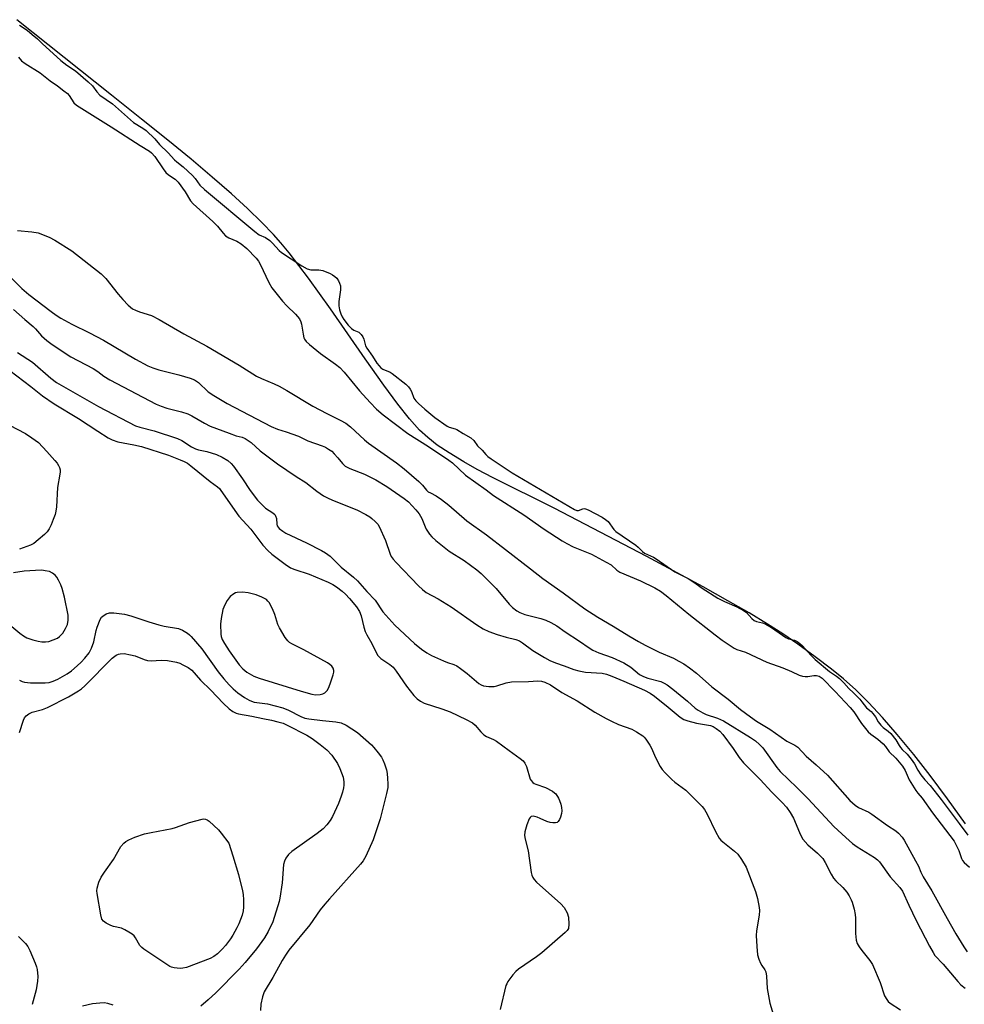
# Model space of a CAD drawing. Units: inches. Extents: x 1171770 to 1177770, y 525460 to 529460.
# Drawn here: x 1174333 to 1174633, y 525659 to 525972 of the extents above; entities that cross this region are included whole.
import ezdxf

# ---------------------------------------------------------------- set-up
doc = ezdxf.new("R2010")
doc.units = ezdxf.units.IN
doc.header["$MEASUREMENT"] = 0
for name, color, linetype in [('HYDRO-Stream Poly Centerlines', 142, 'Continuous'), ('HYDRO-Water Body', 4, 'Continuous'), ('Undefined', 1, 'Continuous')]:
    doc.layers.add(name, color=color, linetype=linetype)

msp = doc.modelspace()

# ---------------------------------------------------------------- linework, layer by layer
at = {"layer": 'HYDRO-Stream Poly Centerlines'}
msp.add_lwpolyline([(1174633.81, 525716.21), (1174628.11, 525724.1), (1174622.58, 525731.47), (1174617.34, 525738.18), (1174612.14, 525744.52), (1174607.41, 525749.98), (1174602.99, 525754.75), (1174598.94, 525758.78), (1174595.06, 525762.25), (1174591.21, 525765.32), (1174586.07, 525769.22), (1174580.53, 525773.23), (1174575.82, 525776.48), (1174570.92, 525779.62), (1174565.06, 525783.15), (1174558.32, 525787.04), (1174550.45, 525791.43), (1174532.55, 525801.06), (1174503.13, 525816.44), (1174483.77, 525826.06), (1174478.69, 525828.73), (1174474.4, 525831.12), (1174469.73, 525833.96), (1174466.02, 525836.48), (1174462.98, 525838.85), (1174460.37, 525841.24), (1174457.16, 525844.82), (1174453.45, 525849.49), (1174449.01, 525855.52), (1174443.13, 525863.88), (1174432.06, 525879.77), (1174425.07, 525889.48), (1174418.93, 525897.51), (1174416.27, 525900.74), (1174413.99, 525903.34), (1174410.27, 525907.21), (1174405.7, 525911.62), (1174400.62, 525916.25), (1174394.52, 525921.59), (1174387.84, 525927.23), (1174380.45, 525933.31), (1174372.07, 525940.03), (1174362.51, 525947.57), (1174332.45, 525971.57)], dxfattribs=at)
at = {"layer": 'HYDRO-Water Body'}
msp.add_lwpolyline([(1174633.81, 525716.21), (1174628.11, 525724.1), (1174622.58, 525731.47), (1174617.34, 525738.18), (1174612.14, 525744.52), (1174607.41, 525749.98), (1174602.99, 525754.75), (1174598.94, 525758.78), (1174595.06, 525762.25), (1174591.21, 525765.32), (1174586.07, 525769.22), (1174580.53, 525773.23), (1174575.82, 525776.48), (1174570.92, 525779.62), (1174565.06, 525783.15), (1174558.32, 525787.04), (1174550.45, 525791.43), (1174532.55, 525801.06), (1174503.13, 525816.44), (1174483.77, 525826.06), (1174478.69, 525828.73), (1174474.4, 525831.12), (1174469.73, 525833.96), (1174466.02, 525836.48), (1174462.98, 525838.85), (1174460.37, 525841.24), (1174457.16, 525844.82), (1174453.45, 525849.49), (1174449.01, 525855.52), (1174443.13, 525863.88), (1174432.06, 525879.77), (1174425.07, 525889.48), (1174418.93, 525897.51), (1174416.27, 525900.74), (1174413.99, 525903.34), (1174410.27, 525907.21), (1174405.7, 525911.62), (1174400.62, 525916.25), (1174394.52, 525921.59), (1174387.84, 525927.23), (1174380.45, 525933.31), (1174372.07, 525940.03), (1174362.51, 525947.57), (1174332.45, 525971.57)], dxfattribs=at)
at = {"layer": 'Undefined'}
for points, elevation in [([(1174333.29, 525969.86), (1174335.71, 525968.21), (1174337.35, 525966.92), (1174339.01, 525965.5), (1174340.5, 525964.04), (1174346.43, 525958.63), (1174348.33, 525957.08), (1174351.1, 525955.3), (1174355.1, 525951.82), (1174356.43, 525950.54), (1174357.83, 525948.63), (1174358.82, 525947.65), (1174362.86, 525944.85), (1174369.47, 525938.97), (1174372.48, 525937.13), (1174373.49, 525936.36), (1174376.24, 525933.78), (1174377.8, 525931.98), (1174380.47, 525929.34), (1174382.49, 525927.03), (1174383.24, 525926.38), (1174385.32, 525924.84), (1174388.29, 525922.05), (1174389.08, 525921.16), (1174390.63, 525918.99), (1174392.03, 525917.6), (1174408.02, 525904.29), (1174409.45, 525903.28), (1174411.48, 525902.41), (1174412.82, 525901.46), (1174413.7, 525900.62), (1174415.76, 525898.23), (1174416.48, 525897.58), (1174422.98, 525893.41), (1174424.67, 525892.48), (1174425.81, 525892.14), (1174428.37, 525892.1), (1174429.61, 525891.88), (1174431.97, 525890.98), (1174432.76, 525890.57), (1174433.49, 525890.06), (1174434.11, 525889.44), (1174434.66, 525888.65), (1174434.99, 525887.92), (1174435.23, 525887.03), (1174435.3, 525885.76), (1174434.72, 525882.07), (1174434.71, 525880.66), (1174434.95, 525879.45), (1174435.36, 525878.17), (1174435.77, 525877.25), (1174436.31, 525876.38), (1174437.75, 525874.52), (1174438.72, 525873.46), (1174439.47, 525872.98), (1174441.12, 525872.3), (1174441.81, 525871.62), (1174442.32, 525870.87), (1174442.69, 525870.13), (1174443.25, 525867.98), (1174443.58, 525867.2), (1174445.38, 525864.72), (1174446.79, 525862.5), (1174447.5, 525861.6), (1174448.1, 525861.01), (1174448.66, 525860.61), (1174451.02, 525859.58), (1174451.67, 525859.23), (1174456.01, 525855.8), (1174456.86, 525854.97), (1174457.42, 525854.26), (1174457.79, 525853.5), (1174458.61, 525851.37), (1174459.15, 525850.53), (1174460, 525849.67), (1174462.05, 525847.85), (1174465.2, 525845.21), (1174469.17, 525842.43), (1174469.78, 525842.14), (1174471.67, 525841.62), (1174472.25, 525841.37), (1174474.19, 525840.16), (1174476.65, 525838.75), (1174477.6, 525837.91), (1174478.79, 525836.2), (1174480.3, 525834.81), (1174481.38, 525833.52), (1174482.06, 525832.85), (1174483.11, 525832.09), (1174489.84, 525827.66), (1174509.64, 525816), (1174510.38, 525815.73), (1174510.88, 525815.71), (1174512.27, 525816.24), (1174512.63, 525816.29), (1174513.06, 525816.23), (1174513.94, 525815.86), (1174518.4, 525813.56), (1174519.49, 525812.85), (1174520.27, 525812.19), (1174522.14, 525809.64), (1174522.75, 525809.01), (1174529.1, 525804.68), (1174529.87, 525804.03), (1174531.15, 525802.65), (1174531.78, 525802.17), (1174534.7, 525800.85), (1174535.54, 525800.38), (1174541.45, 525796.23), (1174542.49, 525795.64), (1174545.67, 525794.12), (1174547.5, 525792.91), (1174550.12, 525790.99), (1174555.18, 525787.82), (1174557.2, 525786.8), (1174561.12, 525785.11), (1174563.31, 525783.98), (1174564.24, 525783.31), (1174565.92, 525781.38), (1174566.69, 525780.72), (1174567.37, 525780.44), (1174569.33, 525780.01), (1174570.37, 525779.63), (1174572.14, 525778.57), (1174576.71, 525775.31), (1174577.55, 525774.97), (1174579.53, 525774.5), (1174580.34, 525774.09), (1174581.14, 525773.49), (1174582.02, 525772.69), (1174584.71, 525769.69), (1174586.07, 525768.4), (1174590.58, 525764.59), (1174592.79, 525763.11), (1174593.73, 525762.34), (1174595.18, 525760.94), (1174596.72, 525759.14), (1174598.22, 525757.77), (1174600.23, 525755.72), (1174600.92, 525754.92), (1174602.37, 525752.98), (1174603.8, 525751.83), (1174604.37, 525751.25), (1174605.19, 525750.17), (1174606.06, 525748.58), (1174606.94, 525747.48), (1174607.69, 525746.79), (1174609.28, 525745.64), (1174610.08, 525744.84), (1174611.7, 525742.8), (1174612.71, 525741.01), (1174613.11, 525740.45), (1174613.66, 525739.83), (1174615.26, 525738.28), (1174616.59, 525736.67), (1174617.6, 525735.26), (1174618.64, 525733.21), (1174619.66, 525731.73), (1174620.87, 525730.15), (1174622.56, 525728.31), (1174626.1, 525723.85), (1174631.83, 525716.27), (1174634.56, 525712.53)], 184), ([(1174332.94, 525959.64), (1174333.91, 525958.53), (1174335.08, 525957.66), (1174339.83, 525954.68), (1174343.04, 525952.14), (1174345.38, 525950.6), (1174347.4, 525949.03), (1174348.49, 525948.11), (1174349.07, 525947.5), (1174350.58, 525945.15), (1174351.38, 525944.4), (1174362.36, 525937.52), (1174371.58, 525931.6), (1174374.55, 525929.83), (1174375.21, 525929.31), (1174376.28, 525928.12), (1174378.93, 525924.21), (1174379.82, 525923.05), (1174380.61, 525922.34), (1174382.72, 525920.94), (1174383.74, 525919.92), (1174385.87, 525916.92), (1174387.66, 525914.04), (1174388.42, 525913.12), (1174394.72, 525907.5), (1174396.17, 525905.99), (1174398, 525903.75), (1174398.78, 525902.93), (1174399.74, 525902.34), (1174402.37, 525901.25), (1174403.75, 525900.42), (1174405.53, 525898.88), (1174408.51, 525895.79), (1174409.17, 525894.9), (1174409.75, 525893.92), (1174412.47, 525888.12), (1174413.5, 525886.4), (1174416.85, 525882.15), (1174418.2, 525880.73), (1174420.96, 525878.07), (1174422.22, 525876.52), (1174422.68, 525875.62), (1174422.91, 525874.83), (1174423.4, 525871.69), (1174423.64, 525870.58), (1174423.86, 525870.07), (1174424.34, 525869.38), (1174425.38, 525868.42), (1174428.94, 525865.58), (1174433.67, 525862.19), (1174435.02, 525861.09), (1174436.39, 525859.65), (1174441.32, 525853.67), (1174444.68, 525849.97), (1174446.66, 525847.92), (1174448.81, 525846.08), (1174456.68, 525840.11), (1174463.27, 525835.99), (1174469.67, 525831.69), (1174470.8, 525830.79), (1174475, 525826.95), (1174478.21, 525824.57), (1174481.54, 525822.24), (1174483.85, 525820.42), (1174493.52, 525814.35), (1174500, 525809.73), (1174505.65, 525806.05), (1174507.14, 525805.17), (1174509.16, 525804.19), (1174514.95, 525801.77), (1174519.69, 525799.28), (1174521.21, 525798.38), (1174523.09, 525796.69), (1174523.95, 525796.12), (1174530.53, 525793.38), (1174535.12, 525791.16), (1174536.87, 525790.11), (1174538.76, 525788.74), (1174545.9, 525782.75), (1174554.27, 525776.18), (1174556.51, 525774.49), (1174560.34, 525771.93), (1174561.14, 525771.56), (1174563.93, 525770.74), (1174570.68, 525767.49), (1174575.8, 525765.7), (1174578.52, 525764.55), (1174580.97, 525763.37), (1174582.04, 525763.07), (1174582.86, 525762.96), (1174583.7, 525762.99), (1174585.67, 525763.25), (1174586.49, 525763.26), (1174587.31, 525763.03), (1174588.24, 525762.42), (1174592.39, 525758.23), (1174597.2, 525753.16), (1174598.28, 525751.78), (1174600.76, 525747.99), (1174602.84, 525745.39), (1174603.7, 525744.6), (1174605.95, 525743.09), (1174607.63, 525741.56), (1174608.38, 525740.73), (1174609.56, 525739.04), (1174611.62, 525737), (1174613.76, 525734.5), (1174614.67, 525733.09), (1174615.87, 525730.17), (1174618.04, 525726.78), (1174618.71, 525725.86), (1174620.03, 525724.28), (1174623.36, 525719.65), (1174630.15, 525710.66), (1174630.98, 525709.19), (1174631.72, 525707.68), (1174632.5, 525705.21), (1174632.83, 525704.48), (1174633.34, 525703.85), (1174635.02, 525702.41)], 186), ([(1174332.7, 525904.67), (1174337.21, 525904.23), (1174339.17, 525903.86), (1174342.67, 525902.51), (1174344.47, 525901.58), (1174349.9, 525898.2), (1174359.28, 525890.85), (1174360.67, 525889.34), (1174364.59, 525884.42), (1174366.07, 525882.73), (1174367.83, 525880.86), (1174369.21, 525879.77), (1174370.16, 525879.28), (1174371.42, 525878.76), (1174375.18, 525877.58), (1174377.66, 525876.35), (1174385.46, 525871.85), (1174392.75, 525867.9), (1174403.09, 525861.85), (1174408.61, 525858.39), (1174410.15, 525857.66), (1174414.19, 525855.96), (1174415.74, 525855.2), (1174418.24, 525853.81), (1174426.49, 525848.87), (1174430.91, 525846.52), (1174435.18, 525844.4), (1174436.97, 525843.41), (1174438.41, 525842.31), (1174442.88, 525838.13), (1174444.14, 525837.04), (1174453, 525830.83), (1174455.53, 525828.88), (1174460.16, 525824.92), (1174461.3, 525823.72), (1174462.55, 525822.19), (1174463.12, 525821.66), (1174463.8, 525821.25), (1174465.64, 525820.38), (1174467.36, 525819.2), (1174469.71, 525817.36), (1174475.35, 525812.43), (1174481.59, 525807.91), (1174487.71, 525803.34), (1174495.63, 525797.16), (1174499.49, 525794.04), (1174506.01, 525789.5), (1174512.86, 525784.45), (1174516.99, 525781.76), (1174521.89, 525778.94), (1174526.86, 525775.83), (1174529.95, 525774.05), (1174532.05, 525772.91), (1174536.54, 525770.69), (1174541.01, 525768.74), (1174542.79, 525767.87), (1174544.28, 525767.04), (1174546.17, 525765.76), (1174548.35, 525763.99), (1174553.18, 525759.71), (1174558.36, 525755.74), (1174562.35, 525752.5), (1174565.47, 525750.17), (1174567.39, 525748.82), (1174571.62, 525746.27), (1174577.06, 525742.47), (1174579.64, 525741.14), (1174580.56, 525740.49), (1174583.19, 525737.65), (1174586.36, 525734.96), (1174589.94, 525731.65), (1174597.1, 525723.63), (1174598.72, 525722.06), (1174599.83, 525721.34), (1174603.08, 525719.86), (1174604.07, 525719.29), (1174609.04, 525715.68), (1174611.7, 525713.96), (1174612.55, 525713.22), (1174613.69, 525711.96), (1174614.29, 525711.02), (1174617.97, 525704.42), (1174618.82, 525702.69), (1174619.61, 525700.81), (1174620.38, 525699.32), (1174623.06, 525694.93), (1174627.97, 525686.1), (1174630.75, 525681.26), (1174633.25, 525677.08), (1174634.35, 525675.53)], 188), ([(1174327.6, 525892.72), (1174333.99, 525886.23), (1174336.3, 525884.25), (1174343.34, 525878.85), (1174344.91, 525877.71), (1174346.42, 525876.79), (1174349.93, 525874.87), (1174355.54, 525872.1), (1174359.94, 525869.75), (1174370.17, 525863.72), (1174374.11, 525861.63), (1174375.65, 525860.98), (1174377.52, 525860.34), (1174383.91, 525858.78), (1174387.55, 525857.72), (1174388.84, 525857.2), (1174390.11, 525856.33), (1174393.23, 525853.43), (1174395.02, 525852.17), (1174399.31, 525849.69), (1174413.2, 525842.35), (1174415.28, 525841.48), (1174417.98, 525840.66), (1174421.89, 525839.28), (1174424.91, 525837.82), (1174429.4, 525836.24), (1174430.46, 525835.78), (1174431.5, 525835.19), (1174432.47, 525834.51), (1174433.3, 525833.72), (1174434.45, 525832.43), (1174435.9, 525830.57), (1174436.75, 525829.8), (1174438.28, 525829), (1174442.88, 525827.2), (1174446.48, 525825.47), (1174450, 525823.27), (1174455.49, 525819.5), (1174456.89, 525818.45), (1174459.2, 525815.95), (1174460.24, 525814.6), (1174461.08, 525813.17), (1174462.12, 525810.55), (1174462.49, 525809.8), (1174463.52, 525808.16), (1174464.24, 525807.29), (1174465.59, 525806.12), (1174469.83, 525802.77), (1174474.5, 525799.8), (1174478.59, 525796.82), (1174479.99, 525795.72), (1174484.74, 525790.87), (1174488.85, 525785.91), (1174489.91, 525784.91), (1174491.3, 525783.83), (1174492.27, 525783.28), (1174493.81, 525782.64), (1174498.88, 525781.42), (1174500.48, 525780.83), (1174502.03, 525780.13), (1174503.94, 525779.02), (1174506.68, 525777.11), (1174511.14, 525774.22), (1174514.21, 525772.07), (1174515.39, 525771.34), (1174517.33, 525770.48), (1174521.6, 525769.02), (1174525.25, 525767.3), (1174527.47, 525765.88), (1174530.29, 525763.65), (1174531.52, 525762.94), (1174532.86, 525762.46), (1174537.05, 525761.33), (1174538.11, 525760.9), (1174539.07, 525760.3), (1174540.87, 525758.9), (1174545.44, 525755.16), (1174547.92, 525752.95), (1174548.87, 525752.27), (1174550.4, 525751.38), (1174551.46, 525750.87), (1174555.04, 525749.78), (1174556.91, 525748.92), (1174565.51, 525743.54), (1174567.1, 525742.48), (1174568.39, 525741.38), (1174569.38, 525740.3), (1174573.88, 525734.09), (1174574.97, 525732.74), (1174580.25, 525727.68), (1174583.78, 525724.1), (1174592.02, 525715.32), (1174595.76, 525711.78), (1174597.95, 525709.91), (1174599.39, 525708.91), (1174604.91, 525705.44), (1174605.84, 525704.71), (1174606.45, 525704.08), (1174609.89, 525699.33), (1174612.92, 525695.95), (1174613.77, 525694.82), (1174615.76, 525690.31), (1174618.15, 525685.51), (1174622.36, 525677.32), (1174623.48, 525675.34), (1174624.11, 525674.39), (1174626.73, 525671.55), (1174631.36, 525666.09), (1174632.34, 525665.04), (1174633.69, 525663.97)], 190), ([(1174331.42, 525879.5), (1174334.95, 525876.34), (1174337.64, 525874.15), (1174338.42, 525873.36), (1174340.24, 525871.19), (1174342.02, 525869.63), (1174343.68, 525868.39), (1174349.64, 525864.5), (1174356.65, 525860.82), (1174358.13, 525859.83), (1174360.12, 525858.32), (1174362, 525857.17), (1174376.72, 525849.47), (1174378.25, 525848.79), (1174380.06, 525848.14), (1174384.77, 525847), (1174386.72, 525846.35), (1174388.04, 525845.74), (1174392.07, 525843.39), (1174393.89, 525842.49), (1174399.9, 525840.2), (1174402.13, 525839.44), (1174403.98, 525838.94), (1174404.99, 525838.51), (1174406.85, 525837.25), (1174409.72, 525834.67), (1174415.27, 525830.47), (1174421.23, 525826.49), (1174424.3, 525824.55), (1174427.75, 525821.84), (1174429.89, 525820.39), (1174431.15, 525819.68), (1174432.75, 525818.95), (1174440.41, 525815.86), (1174443.3, 525814.44), (1174444.57, 525813.73), (1174445.26, 525813.2), (1174446.32, 525812.18), (1174447.09, 525811.3), (1174447.56, 525810.58), (1174449.56, 525806.15), (1174451.06, 525801.85), (1174451.41, 525801.13), (1174451.98, 525800.27), (1174452.91, 525799.18), (1174460.03, 525791.79), (1174461.32, 525790.55), (1174462.51, 525789.65), (1174466.32, 525787.61), (1174470.38, 525785.13), (1174478.57, 525779.36), (1174480.55, 525778.09), (1174482.36, 525777.23), (1174485.06, 525776.26), (1174487.85, 525775.44), (1174491.01, 525774.67), (1174492.12, 525774.29), (1174493.09, 525773.7), (1174496.33, 525771.24), (1174500.05, 525769.04), (1174501.8, 525768.09), (1174503.53, 525767.35), (1174506.3, 525766.31), (1174509.34, 525765.22), (1174510.94, 525764.74), (1174513.1, 525764.37), (1174518.35, 525764.07), (1174519.75, 525763.74), (1174521.49, 525763.07), (1174525.25, 525761.51), (1174531.81, 525758.61), (1174533.6, 525757.7), (1174535.02, 525756.69), (1174539.34, 525753.25), (1174543.2, 525750.03), (1174544.29, 525749.35), (1174545.56, 525748.87), (1174548.33, 525748.15), (1174552.79, 525747.44), (1174553.67, 525747.1), (1174554.62, 525746.48), (1174555.73, 525745.58), (1174556.69, 525744.5), (1174560.01, 525740.11), (1174561.94, 525737.19), (1174563.28, 525735.5), (1174568.58, 525730.23), (1174572.23, 525726.26), (1174575.6, 525722.91), (1174576.96, 525721.43), (1174578.13, 525719.75), (1174579.18, 525717.99), (1174581.03, 525713.4), (1174581.68, 525712.06), (1174582.13, 525711.33), (1174583.76, 525709.5), (1174586.83, 525706.86), (1174588.48, 525705.13), (1174589.26, 525703.89), (1174591.11, 525700.17), (1174591.86, 525698.91), (1174592.62, 525698.03), (1174594.79, 525696), (1174596.06, 525694.43), (1174596.86, 525693.27), (1174597.51, 525692.07), (1174597.82, 525691.29), (1174598.43, 525689.08), (1174598.8, 525687.4), (1174598.88, 525686.25), (1174598.83, 525682.77), (1174598.88, 525681.3), (1174599.11, 525679.23), (1174599.44, 525678.12), (1174600.02, 525677.11), (1174600.87, 525675.9), (1174603.44, 525672.72), (1174604.21, 525671.53), (1174606.68, 525665.82), (1174608.11, 525661.55), (1174608.78, 525660.4), (1174609.28, 525659.78), (1174609.86, 525659.22), (1174613.18, 525657.06)], 192), ([(1174332.69, 525865.92), (1174337.43, 525862.78), (1174343.22, 525857.72), (1174345.06, 525856.31), (1174358.36, 525848.77), (1174370.09, 525842.63), (1174371.52, 525842.13), (1174376.09, 525840.94), (1174383.53, 525838.58), (1174384.81, 525837.96), (1174387.98, 525835.93), (1174389.19, 525835.28), (1174390.2, 525834.96), (1174392.83, 525834.42), (1174395.83, 525833.43), (1174397.7, 525832.62), (1174399.48, 525831.57), (1174400.55, 525830.65), (1174401.3, 525829.82), (1174404.16, 525825.72), (1174406.61, 525822.01), (1174408.89, 525818.99), (1174410.13, 525817.69), (1174411.45, 525816.47), (1174413.77, 525814.92), (1174414.36, 525814.39), (1174414.66, 525813.95), (1174414.94, 525813.2), (1174415.06, 525811.36), (1174415.18, 525810.86), (1174415.44, 525810.41), (1174415.8, 525810.01), (1174416.91, 525809.13), (1174417.9, 525808.53), (1174424.51, 525805.39), (1174429.23, 525803.03), (1174430.5, 525802.26), (1174431.93, 525801.18), (1174435.49, 525797.69), (1174439.41, 525794.52), (1174440.64, 525793.39), (1174443.65, 525789.97), (1174446.28, 525787.17), (1174448.71, 525783.49), (1174452.55, 525779.31), (1174458.72, 525773.44), (1174461.01, 525771.64), (1174462.67, 525770.45), (1174464.21, 525769.64), (1174467.94, 525767.99), (1174469.3, 525767.45), (1174471.29, 525766.82), (1174472.21, 525766.37), (1174473.42, 525765.52), (1174475.54, 525763.87), (1174479.18, 525760.77), (1174479.91, 525760.28), (1174480.69, 525760), (1174482.4, 525759.8), (1174484.12, 525759.8), (1174484.9, 525759.98), (1174487.86, 525760.96), (1174489.61, 525761.26), (1174494.98, 525761.36), (1174497.96, 525761.64), (1174499.1, 525761.52), (1174500.17, 525761.18), (1174501.97, 525760.34), (1174505.57, 525757.84), (1174510.43, 525755.25), (1174516.05, 525751.69), (1174519.67, 525749.64), (1174521.33, 525748.79), (1174523.62, 525747.76), (1174527.78, 525746.26), (1174529.34, 525745.4), (1174531.32, 525744.09), (1174531.76, 525743.71), (1174532.3, 525743.07), (1174533.52, 525741.16), (1174534.07, 525740.16), (1174534.99, 525737.99), (1174535.74, 525736.44), (1174536.82, 525734.41), (1174537.46, 525733.45), (1174538.45, 525732.33), (1174540.55, 525730.2), (1174541.44, 525729.44), (1174544.91, 525726.86), (1174550.15, 525721.67), (1174550.85, 525720.75), (1174551.7, 525719.26), (1174554.38, 525713.69), (1174555.5, 525711.67), (1174556.05, 525711.01), (1174556.69, 525710.41), (1174560.38, 525707.5), (1174561.44, 525706.51), (1174562.69, 525704.88), (1174564.1, 525702.38), (1174567.09, 525694.66), (1174567.68, 525692.44), (1174568.26, 525689.65), (1174568.33, 525688.63), (1174568.22, 525687.15), (1174567.46, 525682.19), (1174567.3, 525680.74), (1174567.48, 525677.19), (1174567.77, 525674.53), (1174568.16, 525673.19), (1174568.67, 525671.89), (1174569.08, 525671.17), (1174570.01, 525669.82), (1174570.33, 525669.12), (1174570.55, 525667.8), (1174570.8, 525663.82), (1174571.64, 525659.22), (1174574, 525651.45)], 194), ([(1174327.64, 525844.1), (1174335.18, 525840.1), (1174337.19, 525838.79), (1174339.33, 525837.24), (1174341.98, 525834.43), (1174344.54, 525831.58), (1174345.25, 525830.72), (1174345.69, 525830.03), (1174345.99, 525829.31), (1174346.18, 525828.56), (1174346.22, 525828.02), (1174346.15, 525827.19), (1174345.39, 525822.95), (1174345.01, 525816.85), (1174344.83, 525815.5), (1174344.58, 525814.45), (1174343.98, 525812.8), (1174343.31, 525811.16), (1174342.67, 525809.86), (1174342.05, 525808.91), (1174341.25, 525808.06), (1174339.23, 525806.32), (1174337.83, 525805.25), (1174336.82, 525804.72), (1174333.31, 525803.37)], 198), ([(1174330.88, 525778.8), (1174333.41, 525776.71), (1174334.61, 525775.85), (1174335.63, 525775.29), (1174337.56, 525774.64), (1174339.26, 525774.16), (1174340.39, 525773.97), (1174341.5, 525773.96), (1174342.61, 525774.12), (1174344, 525774.58), (1174345.33, 525775.17), (1174346.05, 525775.7), (1174347.01, 525776.78), (1174347.95, 525778.2), (1174348.53, 525779.46), (1174348.77, 525780.81), (1174348.72, 525782.47), (1174347.57, 525788.17), (1174346.86, 525790.96), (1174346.47, 525792.03), (1174345.71, 525793.56), (1174345.12, 525794.54), (1174344.6, 525795.17), (1174343.77, 525795.82), (1174342.82, 525796.28), (1174341.47, 525796.57), (1174340.36, 525796.7), (1174338.33, 525796.67), (1174334.82, 525796.41), (1174331.38, 525795.84)], 196), ([(1174333.32, 525761.81), (1174334.09, 525761.43), (1174334.88, 525761.18), (1174336.76, 525760.94), (1174341.41, 525760.97), (1174342.75, 525761.09), (1174344.01, 525761.46), (1174345.48, 525762.16), (1174348.46, 525763.86), (1174349.8, 525764.8), (1174351.62, 525766.32), (1174352.85, 525767.47), (1174354.04, 525768.77), (1174355.41, 525770.52), (1174356.18, 525771.94), (1174356.86, 525774.02), (1174357.63, 525777.56), (1174357.94, 525778.65), (1174358.94, 525781.05), (1174359.39, 525781.77), (1174359.75, 525782.14), (1174360.84, 525782.89), (1174361.84, 525783.22), (1174363.24, 525783.19), (1174366.67, 525782.72), (1174368.63, 525782.24), (1174374.42, 525780.3), (1174377.59, 525779.4), (1174379.29, 525778.98), (1174383.77, 525778.18), (1174385.1, 525777.63), (1174386.61, 525776.77), (1174387.28, 525776.25), (1174387.85, 525775.67), (1174391.26, 525771.71), (1174396.44, 525764.47), (1174398.23, 525762.25), (1174399.94, 525760.32), (1174401.14, 525759.09), (1174402.62, 525757.79), (1174404.74, 525756.32), (1174406.2, 525755.42), (1174406.98, 525755.08), (1174407.79, 525754.84), (1174412.12, 525754.3), (1174416.93, 525753.05), (1174418.77, 525752.28), (1174422.61, 525750.21), (1174423.93, 525749.72), (1174425.21, 525749.49), (1174429.56, 525748.99), (1174433.82, 525748.59), (1174435.52, 525748.24), (1174437.05, 525747.5), (1174440.67, 525745.15), (1174445.09, 525741.25), (1174445.9, 525740.39), (1174447.22, 525738.75), (1174448.28, 525737.3), (1174448.71, 525736.55), (1174449.23, 525735.23), (1174449.83, 525733.32), (1174450.06, 525732.21), (1174450.23, 525730.53), (1174450.33, 525728.84), (1174450.28, 525727.72), (1174449.88, 525725.78), (1174447.9, 525717.8), (1174445.6, 525711.09), (1174443.33, 525705.93), (1174442.51, 525704.38), (1174441.66, 525703.31), (1174431.75, 525692.39), (1174430.27, 525690.66), (1174428.85, 525688.87), (1174425.5, 525684.05), (1174418.89, 525676.02), (1174417.78, 525674.47), (1174416.73, 525672.76), (1174413.76, 525667.41), (1174411.06, 525662.81), (1174410.44, 525661.18), (1174409.92, 525658.89), (1174409.84, 525656.91)], 198), ([(1174333.3, 525745.19), (1174334.53, 525749.07), (1174334.89, 525749.83), (1174335.41, 525750.47), (1174336.3, 525751.16), (1174337.31, 525751.66), (1174340.62, 525752.5), (1174342.17, 525753.1), (1174348.89, 525756.54), (1174352.03, 525758.4), (1174352.95, 525759.07), (1174354.02, 525760.02), (1174362.69, 525768.81), (1174363.99, 525769.73), (1174364.71, 525770.06), (1174365.23, 525770.19), (1174366.56, 525770.25), (1174368.58, 525769.88), (1174370.01, 525769.48), (1174372.87, 525768.35), (1174373.93, 525768.06), (1174375.07, 525767.98), (1174378.31, 525768.12), (1174380.26, 525768), (1174383.13, 525767.48), (1174384.19, 525767.15), (1174385.21, 525766.72), (1174386.92, 525765.85), (1174388.05, 525764.95), (1174390.81, 525761.79), (1174394.06, 525758.6), (1174397.98, 525754.47), (1174399.9, 525752.66), (1174401.06, 525751.82), (1174402.08, 525751.33), (1174402.89, 525751.08), (1174407.13, 525750.4), (1174410.59, 525749.64), (1174413.35, 525749.13), (1174415.35, 525748.62), (1174417.01, 525748.1), (1174418.28, 525747.54), (1174424.52, 525744.37), (1174426.29, 525743.26), (1174428.85, 525741.4), (1174430.87, 525739.71), (1174432.5, 525737.96), (1174434.3, 525735.35), (1174435.09, 525733.79), (1174436.08, 525730.96), (1174436.31, 525729.56), (1174436.3, 525728.45), (1174436.19, 525727.63), (1174435.91, 525726.28), (1174435.52, 525724.96), (1174434.62, 525722.63), (1174432.7, 525718.49), (1174432, 525717.23), (1174430.97, 525715.82), (1174429.71, 525714.58), (1174427.9, 525713.05), (1174419.79, 525707.38), (1174418.75, 525706.42), (1174417.87, 525705.31), (1174417.43, 525704.32), (1174417.17, 525703.24), (1174416.76, 525697.38), (1174416.04, 525692.56), (1174415.77, 525691.49), (1174413.79, 525685.06), (1174412.27, 525681.95), (1174411.09, 525679.99), (1174408.59, 525676.51), (1174405, 525672.18), (1174403.03, 525669.98), (1174395.64, 525662.54), (1174393.21, 525660.26), (1174390.94, 525658.3)], 200), ([(1174332.94, 525680.35), (1174333.8, 525679.59), (1174335.22, 525678.16), (1174335.9, 525677.25), (1174336.55, 525675.94), (1174338.31, 525671.87), (1174338.72, 525670.78), (1174338.92, 525669.93), (1174339.13, 525667.64), (1174339.05, 525666.22), (1174338.55, 525663.45), (1174337.35, 525658.82)], 202), ([(1174363.02, 525658.54), (1174361.38, 525659.09), (1174360.24, 525659.28), (1174358.77, 525659.25), (1174356.43, 525658.97), (1174353.33, 525658.26)], 200)]:
    msp.add_lwpolyline(points, dxfattribs=dict(at, elevation=elevation))
for points, elevation in [([(1174404.17, 525789.72), (1174402.42, 525789.63), (1174401.93, 525789.51), (1174401.34, 525789.25), (1174400.26, 525788.37), (1174399.22, 525787.06), (1174398.47, 525785.78), (1174397.91, 525784.27), (1174397.38, 525781.37), (1174397.18, 525779.62), (1174397.24, 525776.43), (1174397.38, 525775.63), (1174397.7, 525774.73), (1174398.38, 525773.48), (1174399.88, 525771.16), (1174403.1, 525766.65), (1174404.27, 525765.42), (1174405.56, 525764.34), (1174407.75, 525763.07), (1174409.38, 525762.44), (1174422.76, 525758.27), (1174426.13, 525757.34), (1174427.3, 525757.19), (1174428.77, 525757.23), (1174429.6, 525757.42), (1174430.27, 525757.82), (1174431.03, 525758.57), (1174431.46, 525759.29), (1174432, 525760.67), (1174432.94, 525763.5), (1174433.11, 525764.34), (1174433.1, 525764.87), (1174432.9, 525765.59), (1174432.52, 525766.24), (1174431.9, 525766.79), (1174431.17, 525767.26), (1174423.64, 525771.48), (1174419.76, 525773.38), (1174419.07, 525773.81), (1174418.5, 525774.3), (1174417.65, 525775.39), (1174415.88, 525778.38), (1174415.38, 525779.52), (1174414.39, 525782.61), (1174413.66, 525784.43), (1174412.55, 525786.45), (1174412.21, 525786.9), (1174411.71, 525787.37), (1174410.3, 525788.18), (1174408.43, 525788.9), (1174405.91, 525789.55)], 196), ([(1174384.38, 525670.21), (1174382.42, 525670.43), (1174381.61, 525670.66), (1174381.08, 525670.91), (1174372.84, 525676.38), (1174372.14, 525676.92), (1174371.55, 525677.54), (1174370.14, 525679.97), (1174369.7, 525680.58), (1174369.06, 525681.16), (1174368.07, 525681.81), (1174366.77, 525682.55), (1174365.69, 525683.04), (1174363.13, 525683.57), (1174362.33, 525683.85), (1174360.84, 525684.62), (1174359.96, 525685.25), (1174359.47, 525685.86), (1174359.08, 525687.24), (1174357.94, 525694.06), (1174357.86, 525694.94), (1174357.93, 525695.79), (1174358.45, 525697.69), (1174359.21, 525699.19), (1174360.29, 525700.84), (1174363.2, 525704.87), (1174365.51, 525708.94), (1174366.39, 525710.02), (1174367.05, 525710.52), (1174368.05, 525711.07), (1174369.88, 525711.9), (1174372.98, 525712.95), (1174375.12, 525713.45), (1174381.76, 525714.67), (1174382.88, 525715), (1174387.31, 525716.55), (1174389.33, 525717.13), (1174391.34, 525717.64), (1174391.9, 525717.71), (1174392.43, 525717.67), (1174392.91, 525717.47), (1174393.57, 525717), (1174396.52, 525714.27), (1174397.38, 525713.23), (1174399.77, 525709.98), (1174401.11, 525706.03), (1174402.81, 525700.12), (1174404.13, 525694.93), (1174404.33, 525693.76), (1174404.45, 525692.01), (1174404.5, 525689.67), (1174404.39, 525688.55), (1174404.06, 525687.2), (1174403.01, 525684.44), (1174402.38, 525683.1), (1174401.1, 525680.78), (1174400.29, 525679.6), (1174398.73, 525677.56), (1174397.78, 525676.49), (1174396.15, 525674.89), (1174395.07, 525674.03), (1174393.85, 525673.44), (1174386.29, 525670.58), (1174385.21, 525670.28)], 202)]:
    msp.add_lwpolyline(points, close=True, dxfattribs=dict(at, elevation=elevation))
msp.add_polyline3d([(1174330.2, 525860.18, 196), (1174336.94, 525855.07, 196), (1174340.65, 525852.16, 196), (1174344.26, 525849.59, 196), (1174352.04, 525844.95, 196), (1174358.16, 525840.84, 196), (1174361.43, 525838.82, 196), (1174362.71, 525838.14, 196), (1174364.53, 525837.52, 196), (1174369.62, 525836.57, 196), (1174372.03, 525835.98, 196), (1174380.6, 525833.23, 196), (1174384.35, 525831.79, 196), (1174385.63, 525831.23, 196), (1174386.62, 525830.67, 196), (1174387.7, 525829.89, 196), (1174393.82, 525824.95, 196), (1174396.18, 525823.18, 196), (1174396.78, 525822.63, 196), (1174397.3, 525822.03, 196), (1174403.01, 525813.93, 196), (1174406.74, 525809.76, 196), (1174410.57, 525804.66, 196), (1174412.15, 525803.01, 196), (1174413.42, 525801.84, 196), (1174417.68, 525798.6, 196), (1174419.41, 525797.46, 196), (1174420.73, 525796.92, 196), (1174425.29, 525795.47, 196), (1174431.3, 525792.94, 196), (1174432.84, 525792.16, 196), (1174434.02, 525791.41, 196), (1174435.78, 525790.03, 196), (1174436.85, 525789.07, 196), (1174438.09, 525787.78, 196), (1174440.39, 525785.11, 196), (1174441.31, 525783.62, 196), (1174441.83, 525782.28, 196), (1174442.64, 525778.59, 196), (1174443.08, 525777.22, 196), (1174443.58, 525776.18, 196), (1174445.26, 525773.44, 196), (1174446.58, 525770.61, 196), (1174447.13, 525769.64, 196), (1174447.61, 525769.07, 196), (1174448.04, 525768.71, 196), (1174450.93, 525766.82, 196), (1174451.95, 525765.91, 196), (1174452.98, 525764.63, 196), (1174456.2, 525759.88, 196), (1174458.61, 525756.9, 196), (1174459.61, 525755.83, 196), (1174460.65, 525755.09, 196), (1174461.88, 525754.52, 196), (1174467.47, 525752.74, 196), (1174470.15, 525751.72, 196), (1174475.16, 525749.35, 196), (1174477.15, 525748.21, 196), (1174478, 525747.51, 196), (1174479.83, 525745.35, 196), (1174480.77, 525744.49, 196), (1174481.69, 525743.93, 196), (1174483.84, 525743, 196), (1174484.85, 525742.43, 196), (1174488.82, 525739.45, 196), (1174492.37, 525736.96, 196), (1174493.24, 525736.23, 196), (1174493.85, 525735.42, 196), (1174494.34, 525734.36, 196), (1174495.54, 525730.41, 196), (1174495.82, 525729.95, 196), (1174496.36, 525729.34, 196), (1174496.78, 525729, 196), (1174497.29, 525728.73, 196), (1174500.35, 525727.68, 196), (1174502.61, 525726.54, 196), (1174503.27, 525726.05, 196), (1174503.64, 525725.67, 196), (1174504.53, 525724.34, 196), (1174504.88, 525723.56, 196), (1174505.23, 525722.45, 196), (1174505.44, 525721.36, 196), (1174505.54, 525720.26, 196), (1174505.45, 525719.42, 196), (1174505.15, 525718.3, 196), (1174504.85, 525717.51, 196), (1174504.44, 525716.86, 196), (1174504.05, 525716.61, 196), (1174503.56, 525716.5, 196), (1174502.72, 525716.5, 196), (1174501.85, 525716.61, 196), (1174500.81, 525716.91, 196), (1174498.7, 525717.91, 196), (1174497.71, 525718.3, 196), (1174496.45, 525718.58, 196), (1174495.81, 525718.49, 196), (1174495.48, 525718.18, 196), (1174495.22, 525717.75, 196), (1174494.5, 525715.86, 196), (1174493.79, 525713.62, 196), (1174493.71, 525712.48, 196), (1174493.91, 525711.34, 196), (1174494.9, 525707.64, 196), (1174495.88, 525700.72, 196), (1174496.05, 525699.87, 196), (1174496.32, 525699.11, 196), (1174496.74, 525698.46, 196), (1174497.56, 525697.61, 196), (1174505.29, 525690.78, 196), (1174506.33, 525689.61, 196), (1174507.24, 525687.9, 196), (1174507.66, 525686.58, 196), (1174507.8, 525684.32, 196), (1174507.65, 525682.97, 196), (1174507.27, 525682.26, 196), (1174506.68, 525681.63, 196), (1174499.24, 525675.15, 196), (1174497.57, 525673.88, 196), (1174491.85, 525670.03, 196), (1174490.96, 525669.26, 196), (1174490.03, 525668.16, 196), (1174488.47, 525666.08, 196), (1174488.05, 525665.34, 196), (1174487.83, 525664.79, 196), (1174485.98, 525657.23, 196)], dxfattribs=at)

doc.saveas('drawing.dxf')
